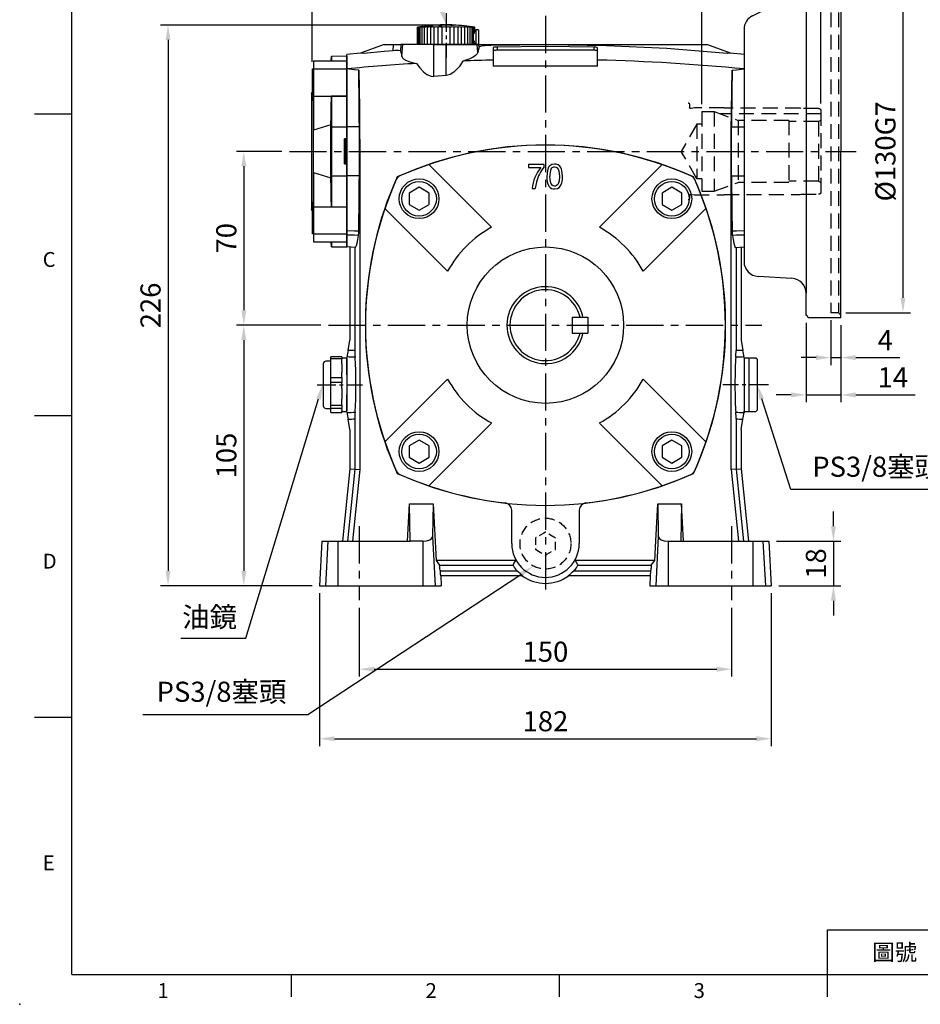
# Model space of a CAD drawing. Units: millimetres. Extents: x -21 to 920, y -12 to 588.
# Drawn here: x -21 to 342, y -12 to 385 of the extents above; entities that cross this region are included whole.
import ezdxf
from ezdxf.enums import TextEntityAlignment as Align

# ---------------------------------------------------------------- set-up
doc = ezdxf.new("R2010")
doc.units = ezdxf.units.MM
doc.linetypes.add('中心線', pattern=[12, 7.5, -1.5, 1.5, -1.5])
doc.linetypes.add('隱藏線', pattern=[3, 2, -1])
for name, color, linetype in [('CEN', 2, '中心線'), ('DIM', 3, 'Continuous'), ('HID', 6, '隱藏線'), ('MAIN', 7, 'Continuous')]:
    doc.layers.add(name, color=color, linetype=linetype)
doc.styles.add('ATTDEF', font='txt')
doc.styles.get("Standard").update_dxf_attribs({"font": 'simplex.shx', "bigfont": 'chineset.shx'})
doc.dimstyles.new('C', dxfattribs={"dimscale": 3, "dimtxt": 2.7, "dimasz": 2, "dimexe": 1, "dimexo": 1, "dimgap": 1, "dimtad": 1, "dimtoh": 1, "dimdsep": 46, "dimtxsty": 'Standard', "dimcen": 0, "dimclrd": 256, "dimclre": 256, "dimclrt": 256, "dimadec": 0, "dimazin": 0, "dimtfac": 0.6, "dimtofl": 0, "dimtmove": 0, "dimatfit": 3, "dimfxl": 0, "dimtolj": 1, "dimarcsym": 0})
doc.dimstyles.new('L', dxfattribs={"dimscale": 3, "dimtxt": 2.7, "dimasz": 2, "dimexe": 1, "dimexo": 1, "dimgap": 1, "dimtad": 1, "dimdsep": 46, "dimtxsty": 'Standard', "dimcen": 0, "dimclrd": 256, "dimclre": 256, "dimclrt": 256, "dimadec": 0, "dimazin": 0, "dimtfac": 0.6, "dimtmove": 0, "dimatfit": 3, "dimfxl": 0, "dimtolj": 1, "dimarcsym": 0})

# ---------------------------------------------------------------- blocks, each defined once
blk = doc.blocks.new('*D2')
at = {"layer": 'Defpoints', "color": 0}
for p in [(150.81, 382.5), (151.37, 380.58)]:
    blk.add_point(p, dxfattribs=at)
at = {"layer": 'DIM', "lineweight": -2}
for p, q in [((102.79, 415.83), (141.06, 415.83)), ((141.06, 415.83), (149.13, 388.25))]:
    blk.add_line(p, q, dxfattribs=at)
at = {"layer": 'DIM'}
blk.add_solid([(150.09, 388.53), (148.17, 387.97), (150.81, 382.5)], dxfattribs=at)
at = {"layer": 'DIM', "insert": (120.43, 424.47), "char_height": 8.1, "attachment_point": 5}
blk.add_mtext('\\A1;{\\fPMingLiU|b0|i0|c136|p18;透氣塞}', dxfattribs=at)
blk = doc.blocks.new('*D3')
at = {"layer": 'Defpoints', "color": 0}
for p in [(101.68, 239.51), (101.1, 237.6)]:
    blk.add_point(p, dxfattribs=at)
at = {"layer": 'DIM', "lineweight": -2}
for p, q in [((70.07, 135.49), (99.35, 231.86)), ((43.94, 135.49), (70.07, 135.49))]:
    blk.add_line(p, q, dxfattribs=at)
at = {"layer": 'DIM'}
blk.add_solid([(98.39, 232.15), (100.31, 231.57), (101.1, 237.6)], dxfattribs=at)
at = {"layer": 'DIM', "insert": (55.51, 143.98), "char_height": 8.1, "attachment_point": 5}
blk.add_mtext('\\A1;{\\fPMingLiU|b0|i0|c136|p18;油鏡}', dxfattribs=at)
blk = doc.blocks.new('*D4')
at = {"layer": 'Defpoints', "color": 0}
for p in [(96.81, 512.94), (309.81, 430.55), (96.81, 364.63)]:
    blk.add_point(p, dxfattribs=at)
at = {"layer": 'DIM', "lineweight": -2}
for p, q in [((96.81, 367.63), (96.81, 515.94)), ((309.81, 433.55), (309.81, 515.94)), ((303.81, 512.94), (102.81, 512.94))]:
    blk.add_line(p, q, dxfattribs=at)
at = {"layer": 'DIM'}
for points in [[(102.81, 513.94), (102.81, 511.94), (96.81, 512.94)], [(303.81, 513.94), (303.81, 511.94), (309.81, 512.94)]]:
    blk.add_solid(points, dxfattribs=at)
at = {"layer": 'DIM', "insert": (196.78, 519.99), "char_height": 8.1, "attachment_point": 5}
blk.add_mtext('\\A1;213', dxfattribs=at)
blk = doc.blocks.new('*D6')
at = {"layer": 'Defpoints', "color": 0}
for p in [(87.67, 331.55), (69.29, 261.55), (103.37, 261.55)]:
    blk.add_point(p, dxfattribs=at)
at = {"layer": 'DIM', "lineweight": -2}
for p, q in [((84.67, 331.55), (66.29, 331.55)), ((69.29, 325.55), (69.29, 267.55)), ((100.37, 261.55), (66.29, 261.55))]:
    blk.add_line(p, q, dxfattribs=at)
at = {"layer": 'DIM'}
for points in [[(68.29, 325.55), (70.29, 325.55), (69.29, 331.55)], [(68.29, 267.55), (70.29, 267.55), (69.29, 261.55)]]:
    blk.add_solid(points, dxfattribs=at)
at = {"layer": 'DIM', "insert": (62.24, 296.55), "char_height": 8.1, "attachment_point": 5, "rotation": 90}
blk.add_mtext('\\A1;70', dxfattribs=at)
blk = doc.blocks.new('*D7')
at = {"layer": 'Defpoints', "color": 0}
for p in [(103.37, 261.55), (69.29, 156.55), (99.81, 156.55)]:
    blk.add_point(p, dxfattribs=at)
at = {"layer": 'DIM', "lineweight": -2}
for p, q in [((100.37, 261.55), (66.29, 261.55)), ((69.29, 255.55), (69.29, 162.55)), ((96.81, 156.55), (66.29, 156.55))]:
    blk.add_line(p, q, dxfattribs=at)
at = {"layer": 'DIM'}
for points in [[(68.29, 255.55), (70.29, 255.55), (69.29, 261.55)], [(68.29, 162.55), (70.29, 162.55), (69.29, 156.55)]]:
    blk.add_solid(points, dxfattribs=at)
at = {"layer": 'DIM', "insert": (62.24, 209.05), "char_height": 8.1, "attachment_point": 5, "rotation": 90}
blk.add_mtext('\\A1;105', dxfattribs=at)
blk = doc.blocks.new('*D8')
at = {"layer": 'Defpoints', "color": 0}
for p in [(115.81, 150.73), (265.81, 150.73), (265.81, 122.97)]:
    blk.add_point(p, dxfattribs=at)
at = {"layer": 'DIM', "lineweight": -2}
for p, q in [((115.81, 147.73), (115.81, 119.97)), ((265.81, 147.73), (265.81, 119.97)), ((121.81, 122.97), (259.81, 122.97))]:
    blk.add_line(p, q, dxfattribs=at)
at = {"layer": 'DIM'}
for points in [[(121.81, 123.97), (121.81, 121.97), (115.81, 122.97)], [(259.81, 123.97), (259.81, 121.97), (265.81, 122.97)]]:
    blk.add_solid(points, dxfattribs=at)
at = {"layer": 'DIM', "insert": (190.81, 130.02), "char_height": 8.1, "attachment_point": 5}
blk.add_mtext('\\A1;150', dxfattribs=at)
blk = doc.blocks.new('*D9')
at = {"layer": 'Defpoints', "color": 0}
for p in [(99.81, 156.55), (281.81, 156.55), (281.81, 94.97)]:
    blk.add_point(p, dxfattribs=at)
at = {"layer": 'DIM', "lineweight": -2}
for p, q in [((99.81, 153.55), (99.81, 91.97)), ((281.81, 153.55), (281.81, 91.97)), ((105.81, 94.97), (275.81, 94.97))]:
    blk.add_line(p, q, dxfattribs=at)
at = {"layer": 'DIM'}
for points in [[(105.81, 95.97), (105.81, 93.97), (99.81, 94.97)], [(275.81, 95.97), (275.81, 93.97), (281.81, 94.97)]]:
    blk.add_solid(points, dxfattribs=at)
at = {"layer": 'DIM', "insert": (190.81, 102.02), "char_height": 8.1, "attachment_point": 5}
blk.add_mtext('\\A1;182', dxfattribs=at)
blk = doc.blocks.new('*D12')
at = {"layer": 'Defpoints', "color": 0}
for p in [(193.61, 169.51), (185.89, 164.44)]:
    blk.add_point(p, dxfattribs=at)
at = {"layer": 'DIM', "lineweight": -2}
for p, q in [((95.03, 104.72), (180.87, 161.14)), ((28.58, 104.72), (95.03, 104.72))]:
    blk.add_line(p, q, dxfattribs=at)
at = {"layer": 'DIM'}
blk.add_solid([(180.32, 161.98), (181.42, 160.31), (185.89, 164.44)], dxfattribs=at)
at = {"layer": 'DIM', "insert": (60.3, 113.89), "char_height": 8.1, "attachment_point": 5}
blk.add_mtext('\\A1;PS3/8{\\fPMingLiU|b0|i0|c136|p18;塞頭}', dxfattribs=at)
blk = doc.blocks.new('A$C09A73BD0')
at = {"layer": 'MAIN'}
for p, q in [((6.25, 38.39), (0, 38.5)), ((0, 38.5), (0, -38.5)), ((13.5, 36.43), (0, 36.43)), ((6.28, 36.43), (6.25, 38.39)), ((6.25, 38.39), (6.25, 36.34)), ((6.25, 38.39), (6.28, 36.43)), ((13.5, 36.43), (13.5, 33.2)), ((13.5, 33.2), (0, 33.2)), ((14, 33.08), (13.5, 33.37)), ((13.5, 33.2), (13.5, 22.29)), ((14, 33.08), (14, 31.31)), ((14, 31.31), (14, 20.66)), ((0, 22.29), (6.25, 22.2)), ((13.5, 22.29), (0, 22.29)), ((6.25, 22.2), (6.25, 9.88)), ((13.5, 22.29), (13.5, 8.56)), ((13.5, 20.37), (14, 20.66)), ((13.56, 20.4), (13.56, 0)), ((14.2, 23.31), (14.2, 0)), ((6.25, 9.88), (0, 9.89)), ((6.25, 9.88), (6.25, -9.88)), ((6.25, 9.88), (6.45, 6.72)), ((6.45, 6.72), (6.45, 10.64)), ((6.45, 10.64), (13.5, 8.56)), ((0, 5), (1, 5.02)), ((0.5, 5.01), (0.5, -5.01)), ((1, -5.02), (1, 5.02)), ((13.56, 0), (13.56, -20.4)), ((14.2, 0), (14.2, -23.31)), ((1, -5.02), (0, -5)), ((6.25, -9.88), (6.45, -6.72)), ((6.45, -10.64), (6.45, -6.72)), ((6.25, -9.88), (0, -9.89)), ((6.25, -9.88), (6.25, -22.2)), ((13.5, -8.56), (6.45, -10.64)), ((13.5, -8.56), (13.5, -22.29)), ((6.25, -22.2), (0, -22.29)), ((13.5, -22.29), (0, -22.29)), ((14, -20.66), (13.5, -20.37)), ((13.5, -22.29), (13.5, -33.2)), ((14, -20.66), (14, -31.21)), ((14, -31.21), (14, -33.08)), ((13.5, -33.2), (0, -33.2)), ((13.5, -33.37), (14, -33.08)), ((13.5, -33.2), (13.5, -36.43)), ((13.5, -36.43), (0, -36.43)), ((6.25, -38.39), (0, -38.5)), ((6.25, -36.34), (6.25, -38.39)), ((6.25, -38.39), (6.28, -36.43)), ((6.25, -38.39), (6.28, -36.43))]:
    blk.add_line(p, q, dxfattribs=at)
at = {"layer": 'MAIN', "flags": 128}
for points in [[(6.45, 10.64), (6.39, 14.1), (6.32, 17.77), (6.25, 22.2)], [(6.45, -6.72), (6.45, -2.31), (6.45, 2.17), (6.45, 6.72)], [(6.25, -22.2), (6.31, -18.6), (6.37, -14.93), (6.45, -10.64)]]:
    blk.add_lwpolyline(points, dxfattribs=at)
at = {"layer": 'MAIN'}
for centre, start, end in [((13.2, 23.31), 0, 36.8699), ((13.2, -23.31), 323.1301, 0)]:
    blk.add_arc(centre, 1, start, end, dxfattribs=at)
blk = doc.blocks.new('*D13')
at = {"layer": 'Defpoints', "color": 0}
for p in [(275.5, 239.45), (276.11, 237.55)]:
    blk.add_point(p, dxfattribs=at)
at = {"layer": 'DIM', "lineweight": -2}
for p, q in [((289.72, 195.36), (277.95, 231.84)), ((356.17, 195.36), (289.72, 195.36))]:
    blk.add_line(p, q, dxfattribs=at)
at = {"layer": 'DIM'}
blk.add_solid([(278.91, 232.14), (277, 231.53), (276.11, 237.55)], dxfattribs=at)
at = {"layer": 'DIM', "insert": (324.44, 204.53), "char_height": 8.1, "attachment_point": 5}
blk.add_mtext('\\A1;PS3/8{\\fPMingLiU|b0|i0|c136|p18;塞頭}', dxfattribs=at)
blk = doc.blocks.new('BM10')
at = {"layer": 'MAIN'}
blk.add_lwpolyline([(-3.94, -2.31), (0.06, -4.62), (4.06, -2.31), (4.06, 2.31), (0.06, 4.62), (-3.94, 2.31)], close=True, dxfattribs=at)
for radius in [8, 6.96]:
    blk.add_circle((0, 0), radius, dxfattribs=at)
blk = doc.blocks.new('A$C3A787B14')
at = {"layer": 'MAIN'}
for p, q in [((-47.01, 64.69), (-46.85, 64.53)), ((-46.85, 64.53), (-21.73, 39.41)), ((-6.87, 64.75), (-6.87, 63.48)), ((-0.53, 64.75), (-6.87, 64.75)), ((-6.87, 63.48), (-1.8, 63.48)), ((-0.53, 63.73), (-0.53, 64.75)), ((21.73, 39.41), (46.85, 64.53)), ((47.01, 64.69), (46.85, 64.53)), ((-5.35, 55), (-4.08, 55)), ((-64.69, 47.01), (-64.53, 46.85)), ((-39.41, 21.73), (-64.53, 46.85)), ((64.53, 46.85), (39.41, 21.73)), ((64.69, 47.01), (64.53, 46.85)), ((-72.47, 5), (-72.5, 5)), ((72.5, 5), (72.47, 5)), ((-72.5, -5), (-72.47, -5)), ((72.47, -5), (72.5, -5)), ((-64.53, -46.85), (-39.41, -21.73)), ((39.41, -21.73), (64.53, -46.85)), ((-21.73, -39.41), (-46.85, -64.53)), ((46.85, -64.53), (21.73, -39.41)), ((-64.69, -47.01), (-64.53, -46.85)), ((64.69, -47.01), (64.53, -46.85)), ((-47.01, -64.69), (-46.85, -64.53)), ((47.01, -64.69), (46.85, -64.53))]:
    blk.add_line(p, q, dxfattribs=at)
at = {"layer": 'MAIN', "flags": 128}
for points in [[(3.7, 64.88), (2.51, 64.66), (1.81, 64.22), (1.29, 63.59), (0.77, 62.28), (0.53, 59.87)], [(3.69, 63.74), (4.22, 63.65), (4.69, 63.39), (5.12, 62.88), (5.41, 62.1), (5.6, 59.88)], [(6.87, 59.87), (6.79, 61.34), (6.47, 62.78), (6.19, 63.45), (5.78, 64.05), (5.12, 64.55), (4.32, 64.82), (3.7, 64.88)], [(3.7, 56.01), (3.17, 56.1), (2.71, 56.37), (2.26, 56.89), (1.98, 57.68), (1.8, 59.88)], [(5.6, 59.88), (5.5, 58.17), (5.29, 57.21), (4.96, 56.63), (4.44, 56.2), (3.99, 56.04), (3.7, 56.01)], [(3.7, 54.87), (4.89, 55.09), (5.58, 55.51), (6.1, 56.13), (6.61, 57.39), (6.81, 58.62), (6.87, 59.87)]]:
    blk.add_lwpolyline(points, dxfattribs=at)
at = {"layer": 'MAIN'}
blk.add_circle((0, 0), 31.5, dxfattribs=at)
for centre, radius, start, end in [((0, -72.25), 144.84, 65.6539, 114.3461), ((8.98, 53.99), 14.36, 138.6511, 175.9878), ((12.08, 53.41), 16.3, 140.7398, 164.8017), ((3.66, 62.17), 1.57, 89.1656, 145.3367), ((72.25, 0), 144.84, 155.6539, 178.0217), ((7.18, 59.31), 6.67, 175.1648, 211.5191), ((7.93, 60.42), 6.16, 154.5814, 185.0658), ((-72.25, 0), 144.84, 1.9783, 24.3461), ((8.73, 54.29), 12.83, 164.6654, 176.8348), ((3.59, 57.65), 2.78, 221.0531, 272.2772), ((0, 0), 45, 118.8724, 151.1276), ((0, 0), 45, 28.8724, 61.1276), ((0, 0), 15.5, 13.0503, 346.9497), ((72.25, 0), 144.81, 178.0212, 181.9788), ((-72.25, 0), 144.81, 358.0212, 1.9788), ((72.25, 0), 144.84, 181.9783, 204.3461), ((-72.25, 0), 144.84, 335.6539, 358.0217), ((0, 0), 45, 208.8724, 241.1276), ((0, 0), 45, 298.8724, 331.1276), ((0, 72.25), 144.84, 245.6539, 294.3461)]:
    blk.add_arc(centre, radius, start, end, dxfattribs=at)
at = {"layer": 'CEN'}
for p in [(-50.91, 50.91), (50.91, 50.91), (-50.91, -50.91), (50.91, -50.91)]:
    blk.add_blockref('BM10', p, dxfattribs=at)
blk = doc.blocks.new('*D20')
at = {"layer": 'Defpoints', "color": 0}
for p in [(150.81, 382.43), (38.76, 156.55), (99.81, 156.55)]:
    blk.add_point(p, dxfattribs=at)
at = {"layer": 'DIM', "lineweight": -2}
for p, q in [((147.81, 382.43), (35.76, 382.43)), ((38.76, 376.43), (38.76, 162.55)), ((96.81, 156.55), (35.76, 156.55))]:
    blk.add_line(p, q, dxfattribs=at)
at = {"layer": 'DIM'}
for points in [[(37.76, 376.43), (39.76, 376.43), (38.76, 382.43)], [(37.76, 162.55), (39.76, 162.55), (38.76, 156.55)]]:
    blk.add_solid(points, dxfattribs=at)
at = {"layer": 'DIM', "insert": (31.71, 269.49), "char_height": 8.1, "attachment_point": 5, "rotation": 90}
blk.add_mtext('\\A1;226', dxfattribs=at)
blk = doc.blocks.new('*D21')
at = {"layer": 'Defpoints', "color": 0}
for p in [(309.81, 444.99), (309.81, 430.55), (301.81, 347.85)]:
    blk.add_point(p, dxfattribs=at)
at = {"layer": 'DIM', "lineweight": -2}
for p, q in [((295.81, 444.99), (289.81, 444.99)), ((301.81, 350.85), (301.81, 447.99)), ((301.81, 444.99), (309.81, 444.99)), ((309.81, 433.55), (309.81, 447.99)), ((315.81, 444.99), (333.21, 444.99))]:
    blk.add_line(p, q, dxfattribs=at)
at = {"layer": 'DIM'}
for points in [[(295.81, 445.99), (295.81, 443.99), (301.81, 444.99)], [(315.81, 445.99), (315.81, 443.99), (309.81, 444.99)]]:
    blk.add_solid(points, dxfattribs=at)
at = {"layer": 'DIM', "insert": (327.51, 452.04), "char_height": 8.1, "attachment_point": 5}
blk.add_mtext('\\A1;8', dxfattribs=at)
blk = doc.blocks.new('*D22')
at = {"layer": 'Defpoints', "color": 0}
for p in [(305.81, 266.55), (309.81, 264.55), (309.81, 248.46)]:
    blk.add_point(p, dxfattribs=at)
at = {"layer": 'DIM', "lineweight": -2}
for p, q in [((305.81, 263.55), (305.81, 245.46)), ((309.81, 261.55), (309.81, 245.46)), ((299.81, 248.46), (293.81, 248.46)), ((305.81, 248.46), (309.81, 248.46)), ((315.81, 248.46), (333.6, 248.46))]:
    blk.add_line(p, q, dxfattribs=at)
at = {"layer": 'DIM'}
for points in [[(299.81, 249.46), (299.81, 247.46), (305.81, 248.46)], [(315.81, 249.46), (315.81, 247.46), (309.81, 248.46)]]:
    blk.add_solid(points, dxfattribs=at)
at = {"layer": 'DIM', "insert": (327.7, 255.51), "char_height": 8.1, "attachment_point": 5}
blk.add_mtext('\\A1;4', dxfattribs=at)
blk = doc.blocks.new('*D23')
at = {"layer": 'Defpoints', "color": 0}
for p in [(295.81, 265.55), (309.81, 264.55), (309.81, 233.47)]:
    blk.add_point(p, dxfattribs=at)
at = {"layer": 'DIM', "lineweight": -2}
for p, q in [((295.81, 262.55), (295.81, 230.47)), ((309.81, 261.55), (309.81, 230.47)), ((289.81, 233.47), (283.81, 233.47)), ((295.81, 233.47), (309.81, 233.47)), ((315.81, 233.47), (339.77, 233.47))]:
    blk.add_line(p, q, dxfattribs=at)
at = {"layer": 'DIM'}
for points in [[(289.81, 234.47), (289.81, 232.47), (295.81, 233.47)], [(315.81, 234.47), (315.81, 232.47), (309.81, 233.47)]]:
    blk.add_solid(points, dxfattribs=at)
at = {"layer": 'DIM', "insert": (330.79, 240.52), "char_height": 8.1, "attachment_point": 5}
blk.add_mtext('\\A1;14', dxfattribs=at)
blk = doc.blocks.new('*D35')
at = {"layer": 'Defpoints', "color": 0}
for p in [(308.81, 396.55), (308.81, 266.55), (334.83, 266.55)]:
    blk.add_point(p, dxfattribs=at)
at = {"layer": 'DIM', "lineweight": -2}
for p, q in [((311.81, 396.55), (337.83, 396.55)), ((334.83, 390.55), (334.83, 272.55)), ((311.81, 266.55), (337.83, 266.55))]:
    blk.add_line(p, q, dxfattribs=at)
at = {"layer": 'DIM'}
for points in [[(333.83, 390.55), (335.83, 390.55), (334.83, 396.55)], [(333.83, 272.55), (335.83, 272.55), (334.83, 266.55)]]:
    blk.add_solid(points, dxfattribs=at)
at = {"layer": 'DIM', "insert": (327.78, 331.55), "char_height": 8.1, "attachment_point": 5, "rotation": 90}
blk.add_mtext('\\A1;%%C130G7', dxfattribs=at)
blk = doc.blocks.new('*D36')
at = {"layer": 'Defpoints', "color": 0}
for p in [(308.81, 431.55), (313.48, 231.55), (356.88, 231.55)]:
    blk.add_point(p, dxfattribs=at)
at = {"layer": 'DIM', "lineweight": -2}
for p, q in [((311.81, 431.55), (359.88, 431.55)), ((356.88, 425.55), (356.88, 314.47))]:
    blk.add_line(p, q, dxfattribs=at)
at = {"layer": 'DIM'}
blk.add_solid([(355.88, 425.55), (357.88, 425.55), (356.88, 431.55)], dxfattribs=at)
at = {"layer": 'DIM', "insert": (349.83, 331.55), "char_height": 8.1, "attachment_point": 5, "rotation": 90}
blk.add_mtext('\\A1;%%C200', dxfattribs=at)
blk = doc.blocks.new('A$C3EA52700')
at = {"layer": 'HID', "ltscale": 3}
for p, q in [((43, 132), (43, 2)), ((46, 132), (43, 132)), ((46, 132), (47, 133)), ((46, 132), (46, 2)), ((46, 2), (43, 2)), ((46, 2), (43, 2)), ((46, 2), (47, 1)), ((46, 2), (47, 1))]:
    blk.add_line(p, q, dxfattribs=at)
at = {"layer": 'MAIN'}
for p, q in [((34, 167), (33, 166)), ((46, 167), (34, 167)), ((46, 167), (47, 166)), ((33, 166), (33, 138.49)), ((47, 166), (47, 67)), ((33, 138.49), (33, 9.87)), ((11.46, 121.62), (27.23, 129.43)), ((8, 116.18), (8, 22.62)), ((47, 0), (47, 67)), ((27.31, 15.86), (13.69, 16.62)), ((33, 1), (33, 9.87)), ((33, 1), (34, 0)), ((47, 0), (34, 0))]:
    blk.add_line(p, q, dxfattribs=at)
for centre, radius, start, end in [((23, 138.49), 10, 295, 0), ((14, 116.18), 6, 115, 180), ((14, 22.62), 6, 180, 267), ((27, 9.87), 6, 0, 87)]:
    blk.add_arc(centre, radius, start, end, dxfattribs=at)
blk = doc.blocks.new('*D40')
at = {"layer": 'Defpoints', "color": 0}
for p in [(253.81, 461.66), (309.81, 430.55), (253.81, 347.55)]:
    blk.add_point(p, dxfattribs=at)
at = {"layer": 'DIM', "lineweight": -2}
for p, q in [((253.81, 350.55), (253.81, 464.66)), ((309.81, 433.55), (309.81, 464.66)), ((303.81, 461.66), (259.81, 461.66))]:
    blk.add_line(p, q, dxfattribs=at)
at = {"layer": 'DIM'}
for points in [[(259.81, 462.66), (259.81, 460.66), (253.81, 461.66)], [(303.81, 462.66), (303.81, 460.66), (309.81, 461.66)]]:
    blk.add_solid(points, dxfattribs=at)
at = {"layer": 'DIM', "insert": (281.81, 468.71), "char_height": 8.1, "attachment_point": 5}
blk.add_mtext('\\A1;56', dxfattribs=at)
blk = doc.blocks.new('*D41')
at = {"layer": 'Defpoints', "color": 0}
for p in [(280.87, 174.55), (281.81, 156.55), (306.82, 156.55)]:
    blk.add_point(p, dxfattribs=at)
at = {"layer": 'DIM', "lineweight": -2}
for p, q in [((306.82, 180.55), (306.82, 186.55)), ((283.87, 174.55), (309.82, 174.55)), ((306.82, 174.55), (306.82, 156.55)), ((284.81, 156.55), (309.82, 156.55)), ((306.82, 150.55), (306.82, 144.55))]:
    blk.add_line(p, q, dxfattribs=at)
at = {"layer": 'DIM'}
for points in [[(305.82, 180.55), (307.82, 180.55), (306.82, 174.55)], [(305.82, 150.55), (307.82, 150.55), (306.82, 156.55)]]:
    blk.add_solid(points, dxfattribs=at)
at = {"layer": 'DIM', "insert": (299.77, 165.55), "char_height": 8.1, "attachment_point": 5, "rotation": 90}
blk.add_mtext('\\A1;18', dxfattribs=at)
blk = doc.blocks.new('GJA420')
at = {"color": 0}
for p, q in [((0, 0), (0, 192)), ((0, 115.5), (-5, 115.5)), ((0, 75), (-5, 75)), ((0, 34.5), (-5, 34.5)), ((101.5, 6), (275, 6)), ((101.5, 0), (101.5, 6)), ((0, 0), (275, 0)), ((29.5, -3), (29.5, 0)), ((65.5, -3), (65.5, 0)), ((101.5, -3), (101.5, 0))]:
    blk.add_line(p, q, dxfattribs=at)
blk.add_point((-7, -4), dxfattribs=at)
for s, p in [('C', (-3.91, 95)), ('D', (-3.91, 54.5)), ('E', (-3.91, 14)), ('1', (11.5, -3.16)), ('2', (47.5, -3.16)), ('3', (83.5, -3.16))]:
    blk.add_text(s, height=2, dxfattribs=at).set_placement(p)
at = {"color": 0, "insert": (110.5, 3), "char_height": 2.2, "width": 7, "attachment_point": 5}
blk.add_mtext('\\f標楷體|b0|i0|c136|p65;圖號', dxfattribs=at)
at = {"color": 4, "style": 'ATTDEF'}
blk.add_attdef('料號', text='', height=2.5, dxfattribs=at).set_placement((120.5, 3), align=Align.MIDDLE_LEFT)
for tag, p in [('比例', (200.5, 3)), ('版本', (236.5, 3))]:
    blk.add_attdef(tag, text='', height=2.5, dxfattribs=at).set_placement(p, align=Align.MIDDLE_CENTER)
blk = doc.blocks.new('A$C12499')
at = {"layer": 'HID', "ltscale": 3}
for p, q in [((0, 16.3), (0, -16.3)), ((1, 17.3), (8, 17.3)), ((8, 17.3), (8.37, 17.4)), ((8.37, 17.4), (39, 17.4)), ((43, 16), (33.38, 12.5)), ((39, 17.5), (51, 17.5)), ((39, 17.5), (39, 17.4)), ((48, 16), (43, 16)), ((43, 16), (43, -16)), ((48, 16), (48, -16)), ((51, 17.5), (52.36, 17.31)), ((53, 19), (53, 17.5)), ((0, 15.1), (40.53, 15.1)), ((1, 12), (0, 12.58)), ((1, 12), (1, -12)), ((1, 12), (13, 12)), ((13, 12.5), (13, -12.5)), ((13, 12.5), (33.38, 12.5)), ((33.38, 12.5), (33.38, -12.5)), ((48, 11), (50, 11)), ((50, 11), (50, -11)), ((50, 11), (56.35, 0)), ((50, -11), (56.35, 0)), ((48, -11), (50, -11)), ((1, -12), (0, -12.58)), ((1, -12), (13, -12)), ((13, -12.5), (33.38, -12.5)), ((43, -16), (33.38, -12.5)), ((8, -17.3), (1, -17.3)), ((8.37, -17.4), (8, -17.3)), ((39, -17.4), (8.37, -17.4)), ((39, -17.4), (39, -17.5)), ((51, -17.5), (39, -17.5)), ((48, -16), (43, -16)), ((52.36, -17.31), (51, -17.5)), ((53, -17.5), (53, -19))]:
    blk.add_line(p, q, dxfattribs=at)
for centre, radius, start, end in [((1, 16.3), 1, 90, 180), ((52.47, 18.1), 0.8, 262, 311.3024), ((53.5, 19), 0.5, 90, 180), ((1, -16.3), 1, 180, 270), ((52.47, -18.1), 0.8, 48.6976, 98), ((53.5, -19), 0.5, 180, 270)]:
    blk.add_arc(centre, radius, start, end, dxfattribs=at)

msp = doc.modelspace()

# ---------------------------------------------------------------- linework, layer by layer
at = {"layer": 'CEN'}
for p, q in [((150.812, 387.209), (150.812, 369.366)), ((98.827, 237.547), (117.136, 237.547)), ((280.605, 237.547), (262.296, 237.547))]:
    msp.add_line(p, q, dxfattribs=at)
at = {"layer": 'CEN', "ltscale": 2}
for p, q in [((190.812, 386.143), (190.812, 154.115)), ((87.668, 331.547), (315.993, 331.547)), ((103.369, 261.547), (277.973, 261.547)), ((115.812, 180.555), (115.812, 150.731)), ((265.812, 180.555), (265.812, 150.731))]:
    msp.add_line(p, q, dxfattribs=at)
at = {"layer": 'HID', "ltscale": 1.5, "flags": 128}
for points in [[(194.809, 175.861), (194.615, 175.973), (194.219, 176.201), (191.397, 177.826), (190.807, 178.166), (190.218, 177.825), (187.399, 176.193), (187.336, 176.156), (186.809, 175.852), (186.81, 175.171), (186.814, 171.914), (186.814, 171.841), (186.815, 171.233)], [(194.815, 171.242), (194.814, 171.923), (194.81, 175.18), (194.81, 175.253), (194.809, 175.861)], [(186.815, 171.233), (187.009, 171.121), (187.405, 170.893), (190.227, 169.268), (190.817, 168.928), (191.407, 169.269), (194.225, 170.901), (194.288, 170.937), (194.815, 171.242)]]:
    msp.add_lwpolyline(points, dxfattribs=at)
at = {"layer": 'HID', "ltscale": 2}
msp.add_circle((190.812, 173.547), 10.25, dxfattribs=at)
at = {"layer": 'MAIN'}
for p, q in [((139.312, 374.547), (139.312, 381.547)), ((139.429, 374.547), (139.429, 381.547)), ((139.778, 374.547), (139.778, 381.547)), ((140.351, 374.547), (140.351, 381.547)), ((141.138, 374.547), (141.138, 381.547)), ((141.451, 381.869), (141.526, 381.879)), ((142.121, 374.547), (142.121, 381.547)), ((143.281, 374.547), (143.281, 381.547)), ((144.595, 374.547), (144.595, 381.547)), ((146.035, 374.547), (146.035, 381.547)), ((147.572, 374.547), (147.572, 381.547)), ((147.812, 382.434), (147.812, 382.423)), ((147.812, 382.369), (147.812, 382.062)), ((149.012, 382.104), (149.012, 382.31)), ((149.175, 374.547), (149.175, 381.547)), ((152.449, 374.547), (152.449, 381.547)), ((153.812, 382.423), (153.812, 382.434)), ((153.812, 382.269), (153.812, 382.369)), ((154.052, 374.547), (154.052, 381.547)), ((155.589, 374.547), (155.589, 381.547)), ((157.029, 374.547), (157.029, 381.547)), ((158.343, 374.547), (158.343, 381.547)), ((159.503, 374.547), (159.503, 381.547)), ((160.487, 374.547), (160.487, 381.547)), ((161.273, 374.547), (161.273, 381.547)), ((161.846, 374.547), (161.846, 381.547)), ((162.195, 379.163), (162.195, 381.547)), ((162.312, 379.847), (162.312, 381.547)), ((162.812, 379.847), (162.312, 379.847)), ((163.812, 380.547), (162.812, 380.547)), ((162.812, 380.547), (162.812, 374.547)), ((163.812, 380.547), (163.812, 374.547)), ((125.812, 374.547), (116.28, 371.078)), ((125.812, 374.547), (126.835, 374.547)), ((126.835, 374.547), (129.604, 374.547)), ((129.46, 372.048), (129.604, 374.547)), ((129.604, 374.547), (132.517, 374.547)), ((132.517, 374.547), (132.373, 372.036)), ((133.329, 374.547), (132.517, 374.547)), ((132.911, 369.763), (133.329, 374.547)), ((145.812, 374.547), (133.329, 374.547)), ((163.812, 374.547), (139.312, 374.547)), ((145.812, 361.752), (145.812, 374.547)), ((145.812, 374.547), (150.812, 374.547)), ((150.812, 362.075), (150.812, 374.547)), ((150.812, 374.547), (163.295, 374.547)), ((162.195, 374.547), (162.195, 375.931)), ((162.312, 375.247), (162.812, 375.247)), ((162.312, 374.547), (162.312, 375.247)), ((163.573, 371.367), (163.295, 374.547)), ((163.295, 374.547), (163.997, 374.547)), ((164.051, 373.604), (163.997, 374.547)), ((163.997, 374.547), (168.853, 374.547)), ((168.853, 374.547), (168.875, 374.163)), ((168.853, 374.547), (254.789, 374.547)), ((169.812, 373.31), (169.812, 368.332)), ((171.312, 373.55), (171.312, 372.389)), ((210.312, 373.55), (210.312, 372.389)), ((211.812, 368.332), (211.812, 373.31)), ((254.789, 374.547), (255.812, 374.547)), ((265.344, 371.078), (255.812, 374.547)), ((116.28, 371.078), (110.812, 370.547)), ((110.812, 293.047), (110.812, 370.547)), ((171.312, 372.389), (210.312, 372.389)), ((270.812, 370.547), (265.344, 371.078)), ((270.812, 370.547), (270.812, 293.047)), ((169.812, 368.332), (169.812, 365.929)), ((211.812, 365.929), (211.812, 368.332)), ((150.812, 362.075), (145.812, 361.752)), ((115.844, 321.647), (115.844, 341.447)), ((265.781, 321.647), (265.781, 341.447)), ((114.331, 292.863), (110.812, 293.047)), ((112.023, 292.983), (112.023, 255.528)), ((114.032, 292.878), (114.032, 251.282)), ((267.293, 292.863), (270.812, 293.047)), ((267.592, 292.878), (267.592, 251.282)), ((269.601, 292.983), (269.601, 255.528)), ((201.565, 264.722), (201.565, 258.372)), ((201.565, 264.722), (207.915, 264.722)), ((207.915, 264.722), (207.915, 258.372)), ((201.565, 258.372), (207.915, 258.372)), ((111.27, 251.406), (112.023, 255.528)), ((269.601, 255.528), (270.354, 251.406)), ((101.312, 246.047), (101.312, 229.047)), ((104.312, 247.047), (102.312, 247.047)), ((108.812, 248.742), (104.312, 248.742)), ((104.312, 248.015), (104.312, 248.742)), ((108.812, 248.015), (104.312, 248.015)), ((104.312, 240.444), (104.312, 248.015)), ((108.812, 248.742), (108.812, 248.015)), ((110.812, 248.297), (108.812, 248.297)), ((108.812, 246.007), (108.812, 248.015)), ((108.812, 246.007), (108.812, 242.451)), ((110.812, 241.583), (110.812, 248.297)), ((110.812, 248.071), (110.812, 227.023)), ((272.812, 248.297), (270.812, 248.297)), ((270.812, 248.231), (270.812, 241.583)), ((270.812, 248.071), (270.812, 227.023)), ((273.112, 248.297), (272.812, 247.997)), ((272.812, 248.297), (272.812, 232.188)), ((275.612, 248.297), (273.112, 248.297)), ((276.112, 247.797), (275.612, 248.297)), ((276.112, 247.797), (276.112, 227.297)), ((108.812, 240.444), (108.812, 242.451)), ((104.312, 240.444), (108.812, 240.444)), ((104.312, 238.471), (104.312, 240.444)), ((108.812, 238.471), (104.312, 238.471)), ((104.312, 229.277), (104.312, 238.471)), ((108.812, 240.444), (108.812, 238.471)), ((108.812, 236.033), (108.812, 238.471)), ((110.812, 241.583), (110.812, 233.511)), ((270.812, 241.583), (270.812, 233.511)), ((108.812, 236.033), (108.812, 231.715)), ((108.812, 229.277), (108.812, 231.715)), ((110.812, 226.797), (110.812, 233.511)), ((270.812, 233.511), (270.812, 226.862)), ((272.812, 232.188), (272.812, 226.797)), ((102.312, 228.047), (104.312, 228.047)), ((104.312, 229.277), (108.812, 229.277)), ((104.312, 228.004), (104.312, 229.277)), ((108.812, 228.004), (104.312, 228.004)), ((104.312, 226.38), (104.312, 228.004)), ((104.312, 226.38), (108.812, 226.38)), ((104.312, 226.352), (104.312, 226.38)), ((104.312, 226.352), (108.812, 226.352)), ((108.812, 229.277), (108.812, 228.004)), ((108.812, 227.573), (108.812, 228.004)), ((108.812, 227.573), (108.812, 226.797)), ((108.812, 226.797), (110.812, 226.797)), ((108.812, 226.38), (108.812, 226.797)), ((108.812, 226.38), (108.812, 226.352)), ((270.812, 226.862), (270.812, 226.253)), ((270.812, 226.797), (272.812, 226.797)), ((272.812, 227.097), (273.112, 226.797)), ((273.112, 226.797), (275.612, 226.797)), ((275.612, 226.797), (276.112, 227.297)), ((112.023, 219.566), (111.27, 223.688)), ((114.032, 223.812), (114.032, 203.536)), ((267.592, 223.812), (267.592, 203.536)), ((269.601, 219.566), (270.354, 223.688)), ((112.023, 219.566), (112.023, 203.639)), ((269.601, 219.566), (269.601, 203.639)), ((112.023, 203.639), (109.013, 174.547)), ((114.032, 203.536), (111.033, 174.547)), ((112.023, 203.639), (114.032, 203.536)), ((116.039, 203.432), (113.051, 174.547)), ((114.032, 203.536), (116.039, 203.432)), ((267.592, 203.536), (265.585, 203.432)), ((265.585, 203.432), (268.573, 174.547)), ((267.592, 203.536), (269.601, 203.639)), ((267.592, 203.536), (270.591, 174.547)), ((269.601, 203.639), (272.611, 174.547)), ((135.24, 174.547), (136.027, 189.547)), ((136.307, 174.547), (136.027, 189.547)), ((136.027, 189.547), (145.597, 189.547)), ((145.597, 189.547), (145.353, 176.471)), ((145.597, 189.547), (146.792, 166.774)), ((177.223, 173.547), (177.223, 186.972)), ((204.401, 186.972), (204.401, 173.547)), ((236.027, 189.547), (245.597, 189.547)), ((236.027, 189.547), (236.271, 176.471)), ((245.597, 189.547), (245.317, 174.547)), ((246.384, 174.547), (245.597, 189.547)), ((100.756, 174.547), (99.812, 156.547)), ((100.756, 174.547), (103.17, 174.547)), ((103.17, 174.547), (102.228, 156.547)), ((103.17, 174.547), (107.225, 174.547)), ((107.225, 174.547), (107.225, 156.547)), ((107.225, 174.547), (136.307, 174.547)), ((141.4, 174.547), (136.307, 174.547)), ((141.4, 174.547), (141.4, 156.547)), ((145.353, 176.471), (146.396, 156.547)), ((236.271, 176.471), (235.228, 156.547)), ((240.225, 174.547), (240.225, 156.547)), ((240.225, 174.547), (245.317, 174.547)), ((245.317, 174.547), (274.4, 174.547)), ((274.4, 174.547), (274.4, 156.547)), ((274.4, 174.547), (278.454, 174.547)), ((278.454, 174.547), (279.396, 156.547)), ((278.454, 174.547), (280.868, 174.547)), ((280.868, 174.547), (281.812, 156.547)), ((146.792, 166.774), (148.17, 164.856)), ((178.82, 166.774), (146.792, 166.774)), ((234.833, 166.774), (202.804, 166.774)), ((233.454, 164.856), (234.833, 166.774)), ((148.17, 164.856), (177.748, 164.856)), ((148.341, 162.859), (148.352, 162.655)), ((148.352, 162.655), (179.38, 162.655)), ((202.244, 162.655), (233.272, 162.655)), ((203.876, 164.856), (233.454, 164.856)), ((233.272, 162.655), (233.283, 162.859)), ((148.602, 160.547), (148.523, 160.657)), ((148.602, 160.547), (148.812, 156.547)), ((181.485, 160.547), (148.602, 160.547)), ((181.52, 160.657), (181.485, 160.547)), ((200.139, 160.547), (200.104, 160.657)), ((233.022, 160.547), (200.139, 160.547)), ((233.022, 160.547), (232.812, 156.547)), ((233.101, 160.657), (233.022, 160.547)), ((99.812, 156.547), (102.228, 156.547)), ((102.228, 156.547), (107.225, 156.547)), ((107.225, 156.547), (141.4, 156.547)), ((141.4, 156.547), (146.396, 156.547)), ((146.396, 156.547), (148.812, 156.547)), ((232.812, 156.547), (235.228, 156.547)), ((235.228, 156.547), (240.225, 156.547)), ((240.225, 156.547), (274.4, 156.547)), ((274.4, 156.547), (279.396, 156.547)), ((279.396, 156.547), (281.812, 156.547))]:
    msp.add_line(p, q, dxfattribs=at)
at = {"layer": 'MAIN', "flags": 128}
for points in [[(145.041, 382.259), (144.981, 382.255), (144.973, 382.254)], [(145.434, 382.291), (145.501, 382.296), (145.503, 382.296)], [(164.051, 373.604), (163.791, 372.707), (163.573, 371.367)], [(263.962, 371.019), (239.73, 372.933), (215.4, 374.084), (192.152, 374.47), (168.875, 374.163)], [(210.312, 373.55), (210.302, 373.55), (190.818, 373.778), (171.322, 373.55), (171.312, 373.55)], [(117.662, 371.019), (117.141, 371.111), (116.28, 371.078)], [(129.46, 372.048), (125.896, 371.756), (117.662, 371.019)], [(132.373, 372.036), (132.666, 371.164), (132.911, 369.763)], [(132.911, 369.763), (133.17, 369.222), (133.823, 368.659), (134.816, 368.126), (136.185, 367.617), (138.904, 366.98)], [(163.573, 371.367), (163.313, 370.791), (162.659, 370.154), (161.669, 369.515), (160.314, 368.866), (157.56, 367.933)], [(169.812, 371.976), (169.841, 372.056), (169.926, 372.134), (170.065, 372.205), (170.251, 372.268), (170.479, 372.319), (170.738, 372.358), (171.019, 372.381), (171.312, 372.389)], [(210.312, 372.389), (210.605, 372.381), (210.886, 372.358), (211.145, 372.319), (211.373, 372.268), (211.559, 372.205), (211.698, 372.134), (211.783, 372.056), (211.812, 371.976)], [(138.904, 366.98), (140.146, 365.185), (141.663, 363.516), (143.087, 362.45), (144.804, 361.804), (145.812, 361.752)], [(157.56, 367.933), (155.987, 365.579), (153.939, 363.43), (152.43, 362.486), (150.812, 362.075)], [(211.812, 365.929), (190.814, 365.892), (169.812, 365.929)], [(115.577, 364.193), (113.812, 364.424), (110.812, 364.751)], [(115.577, 364.193), (115.737, 356.688), (115.864, 348.9), (115.959, 340.76), (116.018, 332.435), (116.039, 324.406), (116.039, 316.342), (116.039, 300.212), (116.039, 267.952), (116.039, 203.432)], [(265.585, 203.432), (265.585, 283.818), (265.585, 315.815), (265.585, 323.814), (265.603, 331.813), (265.656, 339.841), (265.745, 347.811), (265.877, 356.098), (266.048, 364.193)], [(266.048, 364.193), (267.812, 364.424), (270.812, 364.751)], [(115.844, 341.447), (113.812, 341.442), (110.812, 341.434)], [(265.781, 341.447), (267.812, 341.442), (270.812, 341.434)], [(115.844, 321.647), (113.812, 321.652), (110.812, 321.66)], [(265.781, 321.647), (267.812, 321.652), (270.812, 321.66)], [(110.812, 299.72), (113.848, 299.592), (115.588, 299.519)], [(115.49, 297.667), (113.848, 297.735), (110.812, 297.859)], [(266.036, 299.519), (267.776, 299.592), (270.812, 299.72)], [(270.812, 297.859), (267.776, 297.735), (266.134, 297.667)], [(234.833, 166.774), (235.248, 174.704), (236.027, 189.547)], [(177.748, 164.856), (178.121, 165.542), (178.82, 166.774)], [(202.804, 166.774), (203.198, 166.09), (203.876, 164.856)]]:
    msp.add_lwpolyline(points, dxfattribs=at)
at = {"layer": 'MAIN'}
for centre, radius, start, end in [((150.812, 312.498), 70, 97.6421, 99.45574), ((145.128, 346.628), 35.4, 98.19899, 99.45629), ((145.981, 337.013), 45.014, 97.2526, 98.36911), ((144.4, 356.253), 25.778, 99.64898, 101.11902), ((146.941, 328.167), 53.858, 96.62106, 97.64254), ((143.821, 365.095), 16.941, 102.00343, 103.80859), ((147.984, 320.824), 61.201, 96.20549, 97.16421), ((143.421, 372.44), 9.61, 106.25936, 108.63025), ((149.09, 315.568), 66.456, 95.95206, 96.87235), ((143.272, 377.698), 4.401, 115.63093, 119.01269), ((138.128, 417.533), 35.818, 275.32363, 277.34327), ((136.992, 429.481), 47.806, 275.9087, 276.87023), ((141.975, 381.753), 0.187, 86.4879, 109.21595), ((150.812, 312.498), 70, 96.08714, 97.24353), ((150.236, 312.82), 69.205, 95.83178, 96.73366), ((143.963, 380.435), 2.152, 145.09859, 148.88389), ((138.143, 423.104), 41.349, 276.33555, 277.71272), ((141.336, 396.39), 14.437, 275.46405, 278.4405), ((141.441, 380.436), 2.149, 31.11482, 34.90522), ((151.394, 312.833), 69.192, 95.8317, 96.73374), ((150.812, 312.498), 70, 95.72843, 96.08714), ((150.776, 312.759), 69.736, 95.69054, 96.07175), ((143.499, 381.297), 0.814, 93.09846, 96.95054), ((140.108, 428.964), 46.972, 274.37662, 275.34775), ((150.812, 312.498), 70, 95.694, 95.72843), ((141.102, 417.804), 35.758, 274.41658, 275.40239), ((143.872, 382.042), 0.11, 95.57405, 98.50738), ((150.812, 312.498), 70, 94.78632, 95.694), ((142.46, 377.698), 4.401, 60.98731, 64.36907), ((143.091, 399.534), 17.384, 274.54849, 276.44287), ((139.301, 440.799), 58.831, 275.05611, 276.05108), ((152.547, 315.561), 66.463, 95.95208, 96.87228), ((150.812, 312.498), 70, 92.45629, 94.38599), ((142.966, 372.445), 9.605, 71.36911, 73.74128), ((153.668, 320.817), 61.208, 96.20551, 97.16414), ((143.529, 365.095), 16.941, 76.19141, 77.99657), ((154.734, 328.172), 53.853, 96.62098, 97.64257), ((150.812, 312.498), 69.997, 87.54362, 92.45638), ((150.812, 312.498), 69.99, 87.54335, 92.45665), ((150.812, 312.498), 69.936, 87.54145, 92.45855), ((150.812, 312.498), 69.629, 91.48134, 92.46939), ((144.204, 356.253), 25.778, 78.88098, 80.35102), ((150.812, 312.498), 69.835, 87.53792, 91.47696), ((155.727, 337.013), 45.014, 97.2526, 98.36911), ((144.996, 346.628), 35.4, 80.54371, 81.80101), ((156.627, 346.638), 35.39, 98.19882, 99.45645), ((145.897, 337.013), 45.014, 81.63089, 82.7474), ((157.42, 356.253), 25.778, 99.64898, 101.11902), ((146.889, 328.167), 53.858, 82.35746, 83.37894), ((150.812, 312.498), 70, 80.54426, 87.54371), ((158.096, 365.092), 16.945, 102.00352, 103.80832), ((147.957, 320.824), 61.201, 82.83579, 83.79451), ((158.659, 372.442), 9.608, 106.25889, 108.6304), ((149.077, 315.568), 66.456, 83.12765, 84.04794), ((159.164, 377.698), 4.401, 115.63093, 119.01269), ((150.229, 312.826), 69.199, 83.26632, 84.16828), ((160.185, 380.435), 2.152, 145.09859, 148.88389), ((151.389, 312.826), 69.199, 83.26632, 84.16828), ((152.534, 315.568), 66.457, 83.12768, 84.04796), ((157.663, 380.436), 2.149, 31.11482, 34.90522), ((153.64, 320.82), 61.204, 82.83582, 83.7945), ((158.352, 377.697), 4.402, 60.98788, 64.36888), ((154.684, 328.17), 53.856, 82.35745, 83.37898), ((158.203, 372.441), 9.609, 71.36968, 73.74087), ((155.643, 337.01), 45.016, 81.6309, 82.74735), ((157.803, 365.097), 16.94, 76.19136, 77.9967), ((156.497, 346.633), 35.395, 80.54363, 81.8011), ((157.224, 356.255), 25.776, 78.88089, 80.35106), ((167.894, 361.511), 12.69, 85.56988, 107.63063), ((170.949, 371.016), 2.56, 81.83878, 116.35335), ((210.549, 370.223), 3.335, 67.74042, 94.06772), ((130.87, 360.714), 11.421, 82.43584, 97.08811), ((264.773, 368.226), 2.908, 78.67503, 106.20456), ((190.812, 189.047), 145, 66.15847, 113.84153), ((133.401, 318.958), 2.969, 113.82864, 156.17136), ((248.223, 318.958), 2.969, 23.82864, 66.17136), ((263.312, 261.547), 145, 156.15847, 203.84153), ((118.312, 261.547), 145, 336.15847, 23.84153), ((98.114, 299.51), 17.474, 353.94556, 0.0283), ((285.173, 299.598), 19.136, 180.23618, 185.78997), ((190.812, 261.547), 14.287, 12.83959, 347.16041), ((144.208, 245.12), 33.533, 169.19596, 173.82283), ((143.456, 250.882), 29.426, 179.22077, 184.42639), ((232.79, 251.053), 34.803, 355.97595, 0.37689), ((242.061, 245.814), 28.841, 5.80054, 11.18067), ((102.312, 246.047), 1, 90, 180), ((102.312, 229.047), 1, 180, 270), ((139.563, 229.28), 28.841, 185.80054, 191.18067), ((148.834, 224.041), 34.803, 175.97595, 180.37689), ((238.169, 224.212), 29.426, 359.22077, 4.42639), ((240.537, 229.508), 30.38, 348.95572, 354.06308), ((133.401, 204.136), 2.969, 203.82864, 246.17136), ((248.223, 204.136), 2.969, 293.82864, 336.17136), ((190.812, 334.047), 145, 246.15847, 263.56987), ((190.812, 334.047), 145, 276.43013, 293.84153), ((174.226, 186.982), 2.997, 359.79934, 83.34003), ((207.392, 186.988), 2.991, 96.55767, 180.30296), ((190.812, 173.547), 13.589, 180, 0), ((134.856, 162.711), 13.486, 0.6293, 9.15341), ((184.212, 168.002), 7.189, 205.94972, 225.67655), ((190.812, 173.547), 15.79, 222.60087, 223.6155), ((261.652, 248.668), 119.025, 226.27354, 227.68273), ((178.235, 186.236), 33.653, 310.52912, 315.51461), ((190.812, 173.547), 15.79, 316.3845, 317.39913), ((198.374, 167.308), 6.024, 312.3908, 335.98293), ((252.31, 162.236), 19.038, 172.09079, 178.12649), ((190.812, 173.547), 16, 234.34091, 305.65909)]:
    msp.add_arc(centre, radius, start, end, dxfattribs=at)
for centre, major_axis, ratio, start_param, end_param in [((164.381, 377.547), (3.072, 0), 0.7485906, 2.3625325, 2.5411617), ((164.381, 377.547), (3.072, 0), 0.7485906, 3.7420236, 3.9206528), ((110.734, 331.547), (0, 97.996), 0.052408, 4.8135885, 5.0520149), ((270.89, 331.547), (0, 97.996), 0.052408, 1.2311704, 1.4695968), ((110.734, 331.547), (0, 97.996), 0.052408, 4.3794422, 4.6111894), ((270.89, 331.547), (0, 97.996), 0.052408, 1.6719959, 1.9037431), ((113.826, 390.547), (0, 98.158), 0.052408, 3.2398229, 3.4710191), ((267.798, 390.547), (0, 98.158), 0.052408, 2.8121662, 3.0433624), ((31.932, 237.547), (177.166, 0), 0.0874887, 1.0889614, 1.1064762), ((349.692, 237.547), (177.166, 0), 0.0874887, 2.0351164, 2.0526312), ((108.539, 237.547), (2.279, 12.499), 0.0515579, 5.7225983, 5.8291374), ((31.671, 237.547), (177.166, 0), 0.0705554, 1.086753, 1.1073487), ((113.812, 237.547), (0, 12.5), 0.0524078, 3.625636, 5.7991419), ((267.812, 237.547), (0, 12.5), 0.0524078, 0.4840434, 2.6575493), ((349.953, 237.547), (177.166, 0), 0.0705554, 2.0342439, 2.0548397), ((273.085, 237.547), (-2.279, 12.499), 0.0515579, 0.4540479, 0.560587), ((108.539, 237.547), (-2.279, 12.499), 0.0515579, 3.5956406, 3.7021797), ((31.671, 237.547), (177.166, 0), 0.0705554, 5.1758366, 5.1964323), ((349.953, 237.547), (177.166, 0), 0.0705554, 4.2283456, 4.2489414), ((273.085, 237.547), (2.279, 12.499), 0.0515579, 2.5810056, 2.6875447), ((31.932, 237.547), (177.166, 0), 0.0874887, 5.1767091, 5.1942239), ((349.692, 237.547), (177.166, 0), 0.0874887, 4.2305541, 4.2480689), ((141.4, 176.488), (3.954, 0), 0.4910539, 4.712389, 6.274004), ((240.225, 176.488), (3.954, 0), 0.4910539, 3.150774, 4.712389), ((148.422, 162.655), (-0.105, 2), 0.0348249, 1.5689679, 3.0874043), ((233.202, 162.655), (0.105, 2), 0.0348249, 3.195781, 4.7142174)]:
    msp.add_ellipse(centre, major_axis=major_axis, ratio=ratio, start_param=start_param, end_param=end_param, dxfattribs=at)
for points in [[(138.904, 366.98), (129.531, 366.395), (120.166, 365.652), (110.812, 364.751)], [(169.812, 368.332), (165.727, 368.229), (161.643, 368.096), (157.56, 367.933)], [(270.812, 364.751), (251.185, 366.642), (231.505, 367.836), (211.812, 368.332)]]:
    msp.add_open_spline(points, degree=3, dxfattribs=at)

# ---------------------------------------------------------------- block references
at = {"layer": 'DIM', "xscale": 3, "yscale": 3, "zscale": 3}
msp.add_blockref('GJA420', (0, 0), dxfattribs=at)
at = {"layer": 'DIM', "xscale": -1}
msp.add_blockref('A$C12499', (301.812, 331.547), dxfattribs=at)
at = {"layer": 'MAIN'}
for name, p in [('A$C3EA52700', (262.812, 264.547)), ('A$C3A787B14', (190.812, 261.547))]:
    msp.add_blockref(name, p, dxfattribs=at)
at = {"layer": 'MAIN', "xscale": -1}
msp.add_blockref('A$C09A73BD0', (110.812, 331.547), dxfattribs=at)

# ---------------------------------------------------------------- dimensions: what is measured, and where the dimension line sits
at = {"layer": 'DIM'}
for base, p1, p2, angle, picture, middle in [((96.812, 512.941), (309.812, 430.547), (96.812, 364.628), 180, '*D4', (196.776, 512.941)), ((69.289, 261.547), (87.668, 331.547), (103.369, 261.547), 90, '*D6', (69.289, 296.547)), ((69.289, 156.547), (103.369, 261.547), (99.812, 156.547), 90, '*D7', (69.289, 209.047))]:
    dim = msp.add_linear_dim(base=base, p1=p1, p2=p2, angle=angle, dimstyle='L', dxfattribs=at)
    dim.commit()
    dim.dimension.update_dxf_attribs({"geometry": picture, "text_midpoint": middle, "dimtype": 160})
dim = msp.add_linear_dim(base=(253.812, 461.655), p1=(309.812, 430.547), p2=(253.812, 347.547), dimstyle='L', dxfattribs=at)
dim.commit()
dim.dimension.update_dxf_attribs({"geometry": '*D40', "text_midpoint": (281.812, 468.705)})
for base, p1, p2, angle, picture, middle in [((309.812, 444.986), (301.812, 347.847), (309.812, 430.547), 180, '*D21', (327.512, 452.036)), ((309.812, 248.458), (305.812, 266.547), (309.812, 264.547), 180, '*D22', (327.705, 255.508)), ((309.812, 233.468), (295.812, 265.547), (309.812, 264.547), 180, '*D23', (330.791, 240.518)), ((306.817, 156.547), (280.868, 174.547), (281.812, 156.547), 90, '*D41', (299.767, 165.547))]:
    dim = msp.add_linear_dim(base=base, p1=p1, p2=p2, angle=angle, dimstyle='L', dxfattribs=at)
    dim.commit()
    dim.dimension.update_dxf_attribs({"geometry": picture, "text_midpoint": middle})
for center, mpoint, text, picture, middle in [((151.373, 380.576), (150.812, 382.495), '{\\fPMingLiU|b0|i0|c136|p18;透氣塞}', '*D2', (120.427, 415.828)), ((101.678, 239.513), (101.096, 237.6), '{\\fPMingLiU|b0|i0|c136|p18;油鏡}', '*D3', (55.505, 135.494)), ((275.498, 239.45), (276.112, 237.547), 'PS3/8{\\fPMingLiU|b0|i0|c136|p18;塞頭}', '*D13', (324.442, 195.362))]:
    dim = msp.add_radius_dim(center=center, mpoint=mpoint, text=text, dimstyle='C', dxfattribs=at)
    dim.commit()
    dim.dimension.update_dxf_attribs({"geometry": picture, "text_midpoint": middle, "dimtype": 164})
dim = msp.add_linear_dim(base=(356.884, 231.547), p1=(308.812, 431.547), p2=(313.475, 231.547), angle=90, text='%%C<>', dimstyle='L', override={"dimse2": 1, "dimsd2": 1}, dxfattribs=at)
dim.commit()
dim.dimension.update_dxf_attribs({"geometry": '*D36', "text_midpoint": (356.884, 331.547), "dimtype": 160})
dim = msp.add_linear_dim(base=(334.827, 266.547), p1=(308.812, 396.547), p2=(308.812, 266.547), angle=90, text='%%C<>G7', dimstyle='L', dxfattribs=at)
dim.commit()
dim.dimension.update_dxf_attribs({"geometry": '*D35', "text_midpoint": (334.827, 331.547), "dimtype": 160})
dim = msp.add_linear_dim(base=(38.759, 156.547), p1=(150.812, 382.434), p2=(99.812, 156.547), angle=90, dimstyle='L', override={"dimdec": 0}, dxfattribs=at)
dim.commit()
dim.dimension.update_dxf_attribs({"geometry": '*D20', "text_midpoint": (38.759, 269.49), "dimtype": 160})
dim = msp.add_diameter_dim_2p(p1=(193.606, 169.51), p2=(185.887, 164.436), text='PS3/8{\\fPMingLiU|b0|i0|c136|p18;塞頭}', dimstyle='C', override={"dimse1": 1}, dxfattribs=at)
dim.commit()
dim.dimension.update_dxf_attribs({"geometry": '*D12', "text_midpoint": (60.302, 104.718), "dimtype": 163})
for base, p1, p2, picture, middle in [((281.812, 94.969), (99.812, 156.547), (281.812, 156.547), '*D9', (190.812, 94.969)), ((265.812, 122.969), (115.812, 150.731), (265.812, 150.731), '*D8', (190.812, 122.969))]:
    dim = msp.add_linear_dim(base=base, p1=p1, p2=p2, dimstyle='L', dxfattribs=at)
    dim.commit()
    dim.dimension.update_dxf_attribs({"geometry": picture, "text_midpoint": middle, "dimtype": 160})

doc.saveas('drawing.dxf')
